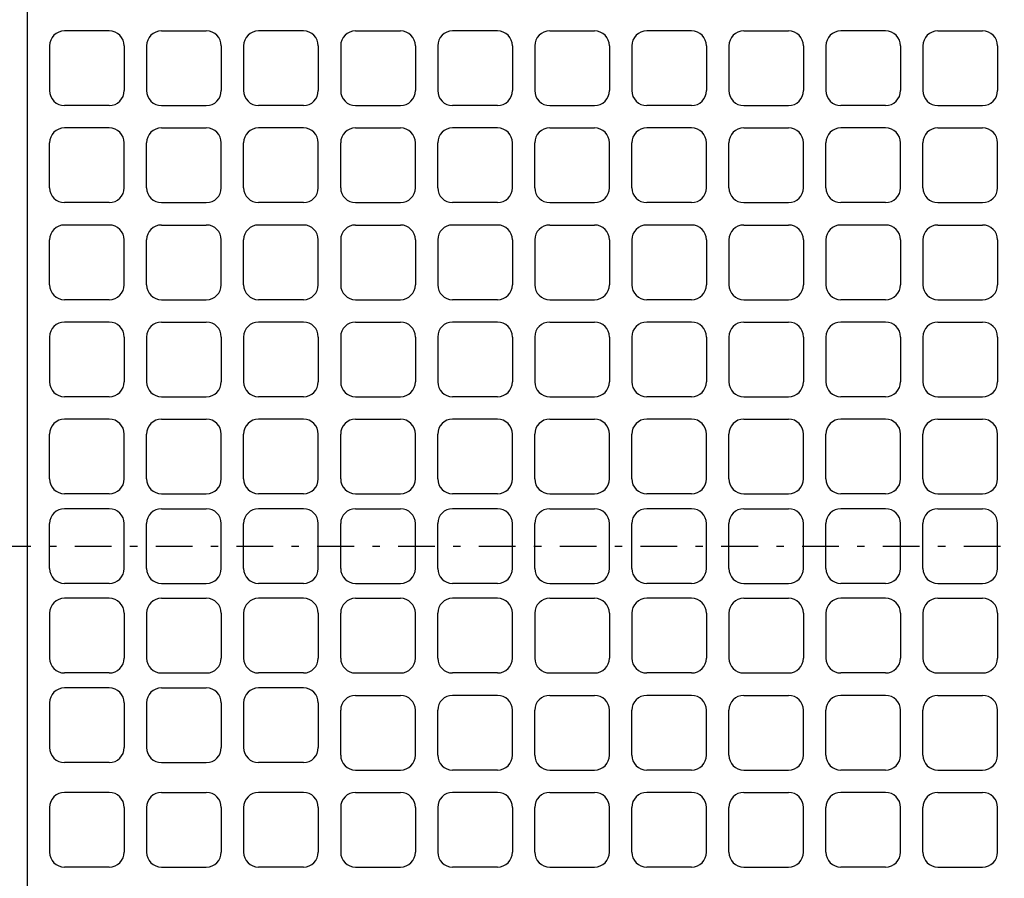
# Model space of a CAD drawing. Extents: x 15 to 288, y 11 to 200.
# Drawn here: x 74 to 87, y 83 to 94 of the extents above; entities that cross this region are included whole.
import ezdxf

# ---------------------------------------------------------------- set-up
doc = ezdxf.new("R2010")
doc.units = 0
doc.linetypes.add('DASHDOT', pattern=[1, 0.5, -0.25, 0, -0.25])
doc.layers.get('0').update_dxf_attribs({"linetype": 'CONTINUOUS'})
doc.layers.get('DEFPOINTS').update_dxf_attribs({"linetype": 'CONTINUOUS'})
doc.layers.add('DD0', color=4, linetype='CONTINUOUS')
doc.layers.add('M47', color=3, linetype='CONTINUOUS')
doc.styles.get("Standard").update_dxf_attribs({"font": 'txt', "bigfont": 'BIGFONT'})
doc.dimstyles.get("Standard").update_dxf_attribs({"dimtxt": 2.5, "dimasz": 3, "dimexe": 1.5, "dimexo": 0, "dimgap": 0.7, "dimtad": 3, "dimtxsty": 'STANDARD', "dimblk1": 'OPEN', "dimblk2": 'OPEN', "dimsah": 1, "dimcen": 0.09, "dimazin": 3, "dimtfac": 1, "dimtdec": 4, "dimtofl": 0, "dimtmove": 0, "dimatfit": 3, "dimtolj": 1, "dimtzin": 0})

# ---------------------------------------------------------------- blocks, each defined once
blk = doc.blocks.new('_OPEN')
at = {"color": 0}
for p, q in [((-0.965926, 0.25882), (0, 0)), ((0, 0), (-1, 0)), ((0, 0), (-0.965926, -0.25882))]:
    blk.add_line(p, q, dxfattribs=at)
blk = doc.blocks.new('*D2')
at = {"layer": 'DD0'}
for p, q in [((64.505142, 92.719116), (64.505142, 121.962524)), ((89.365845, 109.37442), (89.365845, 121.962524)), ((67.505142, 120.462524), (86.365845, 120.462524))]:
    blk.add_line(p, q, dxfattribs=at)
at = {"layer": 'DEFPOINTS'}
for p in [(89.365845, 120.462524), (89.365845, 109.37442), (64.505142, 92.719116)]:
    blk.add_point(p, dxfattribs=at)
at = {"layer": 'DD0', "xscale": 3, "yscale": 3, "rotation": 180}
blk.add_blockref('_OPEN', (64.505142, 120.462524), dxfattribs=at)
at = {"layer": 'DD0', "xscale": 3, "yscale": 3}
blk.add_blockref('_OPEN', (89.365845, 120.462524), dxfattribs=at)
at = {"layer": 'DD0', "width": 0.833333}
blk.add_text('２０７', height=2.5, dxfattribs=at).set_placement((73.393827, 121.162521))

msp = doc.modelspace()

# ---------------------------------------------------------------- linework, layer by layer
at = {"layer": 'M47', "color": 2}
for p, q in [((74.020641, 102.437851), (74.020641, 87.194513)), ((75.138729, 94.206448), (74.528995, 94.206448)), ((75.850085, 94.206448), (76.459818, 94.206448)), ((77.780908, 94.206448), (77.171174, 94.206448)), ((78.492263, 94.206448), (79.101997, 94.206448)), ((80.423086, 94.206448), (79.813353, 94.206448)), ((81.134442, 94.206448), (81.744176, 94.206448)), ((83.065265, 94.206448), (82.455531, 94.206448)), ((83.776621, 94.206448), (84.386354, 94.206448)), ((85.707443, 94.206448), (85.09771, 94.206448)), ((86.418799, 94.206448), (87.028533, 94.206448)), ((74.325751, 94.003204), (74.325751, 93.39347)), ((75.341973, 94.003204), (75.341973, 93.39347)), ((75.64684, 94.003204), (75.64684, 93.39347)), ((76.663063, 94.003204), (76.663063, 93.39347)), ((76.96793, 94.003204), (76.96793, 93.39347)), ((77.984152, 94.003204), (77.984152, 93.39347)), ((78.289019, 94.003204), (78.289019, 93.39347)), ((79.305241, 94.003204), (79.305241, 93.39347)), ((79.610108, 94.003204), (79.610108, 93.39347)), ((80.626331, 94.003204), (80.626331, 93.39347)), ((80.931197, 94.003204), (80.931197, 93.39347)), ((81.94742, 94.003204), (81.94742, 93.39347)), ((82.252287, 94.003204), (82.252287, 93.39347)), ((83.268509, 94.003204), (83.268509, 93.39347)), ((83.573376, 94.003204), (83.573376, 93.39347)), ((84.589599, 94.003204), (84.589599, 93.39347)), ((84.894465, 94.003204), (84.894465, 93.39347)), ((85.910688, 94.003204), (85.910688, 93.39347)), ((86.215555, 94.003204), (86.215555, 93.39347)), ((87.231777, 94.003204), (87.231777, 93.39347)), ((75.138729, 93.190226), (74.528995, 93.190226)), ((75.850085, 93.190226), (76.459818, 93.190226)), ((77.780908, 93.190226), (77.171174, 93.190226)), ((78.492263, 93.190226), (79.101997, 93.190226)), ((80.423086, 93.190226), (79.813353, 93.190226)), ((81.134442, 93.190226), (81.744176, 93.190226)), ((83.065265, 93.190226), (82.455531, 93.190226)), ((83.776621, 93.190226), (84.386354, 93.190226)), ((85.707443, 93.190226), (85.09771, 93.190226)), ((86.418799, 93.190226), (87.028533, 93.190226)), ((75.138729, 92.885359), (74.528995, 92.885359)), ((75.850085, 92.885359), (76.459818, 92.885359)), ((77.780908, 92.885359), (77.171174, 92.885359)), ((78.492263, 92.885359), (79.101997, 92.885359)), ((80.423086, 92.885359), (79.813353, 92.885359)), ((81.134442, 92.885359), (81.744176, 92.885359)), ((83.065265, 92.885359), (82.455531, 92.885359)), ((83.776621, 92.885359), (84.386354, 92.885359)), ((85.707443, 92.885359), (85.09771, 92.885359)), ((86.418799, 92.885359), (87.028533, 92.885359)), ((74.325751, 92.072381), (74.325751, 92.682114)), ((75.341973, 92.072381), (75.341973, 92.682114)), ((75.64684, 92.072381), (75.64684, 92.682114)), ((76.663063, 92.072381), (76.663063, 92.682114)), ((76.96793, 92.072381), (76.96793, 92.682114)), ((77.984152, 92.072381), (77.984152, 92.682114)), ((78.289019, 92.072381), (78.289019, 92.682114)), ((79.305241, 92.072381), (79.305241, 92.682114)), ((79.610108, 92.072381), (79.610108, 92.682114)), ((80.626331, 92.072381), (80.626331, 92.682114)), ((80.931197, 92.072381), (80.931197, 92.682114)), ((81.94742, 92.072381), (81.94742, 92.682114)), ((82.252287, 92.072381), (82.252287, 92.682114)), ((83.268509, 92.072381), (83.268509, 92.682114)), ((83.573376, 92.072381), (83.573376, 92.682114)), ((84.589599, 92.072381), (84.589599, 92.682114)), ((84.894465, 92.072381), (84.894465, 92.682114)), ((85.910688, 92.072381), (85.910688, 92.682114)), ((86.215555, 92.072381), (86.215555, 92.682114)), ((87.231777, 92.072381), (87.231777, 92.682114)), ((75.138729, 91.869136), (74.528995, 91.869136)), ((75.850085, 91.869136), (76.459818, 91.869136)), ((77.780908, 91.869136), (77.171174, 91.869136)), ((78.492263, 91.869136), (79.101997, 91.869136)), ((80.423086, 91.869136), (79.813353, 91.869136)), ((81.134442, 91.869136), (81.744176, 91.869136)), ((83.065265, 91.869136), (82.455531, 91.869136)), ((83.776621, 91.869136), (84.386354, 91.869136)), ((85.707443, 91.869136), (85.09771, 91.869136)), ((86.418799, 91.869136), (87.028533, 91.869136)), ((75.138729, 91.56427), (74.528995, 91.56427)), ((75.850085, 91.56427), (76.459818, 91.56427)), ((77.780908, 91.56427), (77.171174, 91.56427)), ((78.492263, 91.56427), (79.101997, 91.56427)), ((80.423086, 91.56427), (79.813353, 91.56427)), ((81.134442, 91.56427), (81.744176, 91.56427)), ((83.065265, 91.56427), (82.455531, 91.56427)), ((83.776621, 91.56427), (84.386354, 91.56427)), ((85.707443, 91.56427), (85.09771, 91.56427)), ((86.418799, 91.56427), (87.028533, 91.56427)), ((74.325751, 90.751292), (74.325751, 91.361025)), ((75.341973, 90.751292), (75.341973, 91.361025)), ((75.64684, 90.751292), (75.64684, 91.361025)), ((76.663063, 90.751292), (76.663063, 91.361025)), ((76.96793, 90.751292), (76.96793, 91.361025)), ((77.984152, 90.751292), (77.984152, 91.361025)), ((78.289019, 91.361025), (78.289019, 90.751292)), ((79.305241, 91.361025), (79.305241, 90.751292)), ((79.610108, 91.361025), (79.610108, 90.751292)), ((80.626331, 91.361025), (80.626331, 90.751292)), ((80.931197, 91.361025), (80.931197, 90.751292)), ((81.94742, 91.361025), (81.94742, 90.751292)), ((82.252287, 91.361025), (82.252287, 90.751292)), ((83.268509, 91.361025), (83.268509, 90.751292)), ((83.573376, 91.361025), (83.573376, 90.751292)), ((84.589599, 91.361025), (84.589599, 90.751292)), ((84.894465, 91.361025), (84.894465, 90.751292)), ((85.910688, 91.361025), (85.910688, 90.751292)), ((86.215555, 91.361025), (86.215555, 90.751292)), ((87.231777, 91.361025), (87.231777, 90.751292)), ((75.138729, 90.548047), (74.528995, 90.548047)), ((75.850085, 90.548047), (76.459818, 90.548047)), ((77.780908, 90.548047), (77.171174, 90.548047)), ((78.492263, 90.548047), (79.101997, 90.548047)), ((80.423086, 90.548047), (79.813353, 90.548047)), ((81.134442, 90.548047), (81.744176, 90.548047)), ((83.065265, 90.548047), (82.455531, 90.548047)), ((83.776621, 90.548047), (84.386354, 90.548047)), ((85.707443, 90.548047), (85.09771, 90.548047)), ((86.418799, 90.548047), (87.028533, 90.548047)), ((75.138729, 90.24318), (74.528995, 90.24318)), ((75.850085, 90.24318), (76.459818, 90.24318)), ((77.780908, 90.24318), (77.171174, 90.24318)), ((78.492263, 90.24318), (79.101997, 90.24318)), ((80.423086, 90.24318), (79.813353, 90.24318)), ((81.134442, 90.24318), (81.744176, 90.24318)), ((83.065265, 90.24318), (82.455531, 90.24318)), ((83.776621, 90.24318), (84.386354, 90.24318)), ((85.707443, 90.24318), (85.09771, 90.24318)), ((86.418799, 90.24318), (87.028533, 90.24318)), ((74.325751, 90.039936), (74.325751, 89.430202)), ((75.341973, 90.039936), (75.341973, 89.430202)), ((75.64684, 90.039936), (75.64684, 89.430202)), ((76.663063, 90.039936), (76.663063, 89.430202)), ((76.96793, 90.039936), (76.96793, 89.430202)), ((77.984152, 90.039936), (77.984152, 89.430202)), ((78.289019, 90.039936), (78.289019, 89.430202)), ((79.305241, 90.039936), (79.305241, 89.430202)), ((79.610108, 90.039936), (79.610108, 89.430202)), ((80.626331, 90.039936), (80.626331, 89.430202)), ((80.931197, 90.039936), (80.931197, 89.430202)), ((81.94742, 90.039936), (81.94742, 89.430202)), ((82.252287, 90.039936), (82.252287, 89.430202)), ((83.268509, 90.039936), (83.268509, 89.430202)), ((83.573376, 90.039936), (83.573376, 89.430202)), ((84.589599, 90.039936), (84.589599, 89.430202)), ((84.894465, 90.039936), (84.894465, 89.430202)), ((85.910688, 90.039936), (85.910688, 89.430202)), ((86.215555, 90.039936), (86.215555, 89.430202)), ((87.231777, 90.039936), (87.231777, 89.430202)), ((75.138729, 89.226958), (74.528995, 89.226958)), ((75.850085, 89.226958), (76.459818, 89.226958)), ((77.780908, 89.226958), (77.171174, 89.226958)), ((78.492263, 89.226958), (79.101997, 89.226958)), ((80.423086, 89.226958), (79.813353, 89.226958)), ((81.134442, 89.226958), (81.744176, 89.226958)), ((83.065265, 89.226958), (82.455531, 89.226958)), ((83.776621, 89.226958), (84.386354, 89.226958)), ((85.707443, 89.226958), (85.09771, 89.226958)), ((86.418799, 89.226958), (87.028533, 89.226958)), ((75.138729, 88.922091), (74.528995, 88.922091)), ((75.850085, 88.922091), (76.459818, 88.922091)), ((77.780908, 88.922091), (77.171174, 88.922091)), ((78.492263, 88.922091), (79.101997, 88.922091)), ((80.423086, 88.922091), (79.813353, 88.922091)), ((81.134442, 88.922091), (81.744176, 88.922091)), ((83.065265, 88.922091), (82.455531, 88.922091)), ((83.776621, 88.922091), (84.386354, 88.922091)), ((85.707443, 88.922091), (85.09771, 88.922091)), ((86.418799, 88.922091), (87.028533, 88.922091)), ((74.325751, 88.109113), (74.325751, 88.718846)), ((75.341973, 88.109113), (75.341973, 88.718846)), ((75.64684, 88.109113), (75.64684, 88.718846)), ((76.663063, 88.109113), (76.663063, 88.718846)), ((76.96793, 88.109113), (76.96793, 88.718846)), ((77.984152, 88.109113), (77.984152, 88.718846)), ((78.289019, 88.109113), (78.289019, 88.718846)), ((79.305241, 88.109113), (79.305241, 88.718846)), ((79.610108, 88.109113), (79.610108, 88.718846)), ((80.626331, 88.109113), (80.626331, 88.718846)), ((80.931197, 88.109113), (80.931197, 88.718846)), ((81.94742, 88.109113), (81.94742, 88.718846)), ((82.252287, 88.109113), (82.252287, 88.718846)), ((83.268509, 88.109113), (83.268509, 88.718846)), ((83.573376, 88.109113), (83.573376, 88.718846)), ((84.589599, 88.109113), (84.589599, 88.718846)), ((84.894465, 88.109113), (84.894465, 88.718846)), ((85.910688, 88.109113), (85.910688, 88.718846)), ((86.215555, 88.109113), (86.215555, 88.718846)), ((87.231777, 88.109113), (87.231777, 88.718846)), ((75.138729, 87.905868), (74.528995, 87.905868)), ((75.850085, 87.905868), (76.459818, 87.905868)), ((77.780908, 87.905868), (77.171174, 87.905868)), ((78.492263, 87.905868), (79.101997, 87.905868)), ((80.423086, 87.905868), (79.813353, 87.905868)), ((81.134442, 87.905868), (81.744176, 87.905868)), ((83.065265, 87.905868), (82.455531, 87.905868)), ((83.776621, 87.905868), (84.386354, 87.905868)), ((85.707443, 87.905868), (85.09771, 87.905868)), ((86.418799, 87.905868), (87.028533, 87.905868)), ((75.138729, 87.702624), (74.528995, 87.702624)), ((75.850085, 87.702624), (76.459818, 87.702624)), ((77.780908, 87.702624), (77.171174, 87.702624)), ((78.492263, 87.702624), (79.101997, 87.702624)), ((80.423086, 87.702624), (79.813353, 87.702624)), ((81.134442, 87.702624), (81.744176, 87.702624)), ((83.065265, 87.702624), (82.455531, 87.702624)), ((83.776621, 87.702624), (84.386354, 87.702624)), ((85.707443, 87.702624), (85.09771, 87.702624)), ((86.418799, 87.702624), (87.028533, 87.702624)), ((74.325751, 86.889646), (74.325751, 87.499379)), ((75.341973, 86.889646), (75.341973, 87.499379)), ((75.64684, 86.889646), (75.64684, 87.499379)), ((76.663063, 86.889646), (76.663063, 87.499379)), ((76.96793, 86.889646), (76.96793, 87.499379)), ((77.984152, 86.889646), (77.984152, 87.499379)), ((78.289019, 86.889646), (78.289019, 87.499379)), ((79.305241, 86.889646), (79.305241, 87.499379)), ((79.610108, 86.889646), (79.610108, 87.499379)), ((80.626331, 86.889646), (80.626331, 87.499379)), ((80.931197, 86.889646), (80.931197, 87.499379)), ((81.94742, 86.889646), (81.94742, 87.499379)), ((82.252287, 86.889646), (82.252287, 87.499379)), ((83.268509, 86.889646), (83.268509, 87.499379)), ((83.573376, 86.889646), (83.573376, 87.499379)), ((84.589599, 86.889646), (84.589599, 87.499379)), ((84.894465, 86.889646), (84.894465, 87.499379)), ((85.910688, 86.889646), (85.910688, 87.499379)), ((86.215555, 86.889646), (86.215555, 87.499379)), ((87.231777, 86.889646), (87.231777, 87.499379)), ((74.020641, 87.194513), (74.020641, 71.951174)), ((75.138729, 86.686401), (74.528995, 86.686401)), ((75.850085, 86.686401), (76.459818, 86.686401)), ((77.780908, 86.686401), (77.171174, 86.686401)), ((78.492263, 86.686401), (79.101997, 86.686401)), ((80.423086, 86.686401), (79.813353, 86.686401)), ((81.134442, 86.686401), (81.744176, 86.686401)), ((83.065265, 86.686401), (82.455531, 86.686401)), ((83.776621, 86.686401), (84.386354, 86.686401)), ((85.707443, 86.686401), (85.09771, 86.686401)), ((86.418799, 86.686401), (87.028533, 86.686401)), ((75.138729, 86.483157), (74.528995, 86.483157)), ((75.850085, 86.483157), (76.459818, 86.483157)), ((77.780908, 86.483157), (77.171174, 86.483157)), ((78.492263, 86.483157), (79.101997, 86.483157)), ((80.423086, 86.483157), (79.813353, 86.483157)), ((81.134442, 86.483157), (81.744176, 86.483157)), ((83.065265, 86.483157), (82.455531, 86.483157)), ((83.776621, 86.483157), (84.386354, 86.483157)), ((85.707443, 86.483157), (85.09771, 86.483157)), ((86.418799, 86.483157), (87.028533, 86.483157)), ((74.325751, 86.279912), (74.325751, 85.670179)), ((75.341973, 86.279912), (75.341973, 85.670179)), ((75.64684, 86.279912), (75.64684, 85.670179)), ((76.663063, 86.279912), (76.663063, 85.670179)), ((76.96793, 86.279912), (76.96793, 85.670179)), ((77.984152, 86.279912), (77.984152, 85.670179)), ((78.289019, 85.670179), (78.289019, 86.279912)), ((79.305241, 85.670179), (79.305241, 86.279912)), ((79.610108, 85.670179), (79.610108, 86.279912)), ((80.626331, 85.670179), (80.626331, 86.279912)), ((80.931197, 86.279912), (80.931197, 85.670179)), ((81.94742, 86.279912), (81.94742, 85.670179)), ((82.252287, 86.279912), (82.252287, 85.670179)), ((83.268509, 86.279912), (83.268509, 85.670179)), ((83.573376, 86.279912), (83.573376, 85.670179)), ((84.589599, 86.279912), (84.589599, 85.670179)), ((84.894465, 86.279912), (84.894465, 85.670179)), ((85.910688, 86.279912), (85.910688, 85.670179)), ((86.215555, 86.279912), (86.215555, 85.670179)), ((87.231777, 86.279912), (87.231777, 85.670179)), ((75.138729, 85.466934), (74.528995, 85.466934)), ((75.850085, 85.466934), (76.459818, 85.466934)), ((77.780908, 85.466934), (77.171174, 85.466934)), ((78.492263, 85.466934), (79.101997, 85.466934)), ((80.423086, 85.466934), (79.813353, 85.466934)), ((81.134442, 85.466934), (81.744176, 85.466934)), ((83.065265, 85.466934), (82.455531, 85.466934)), ((83.776621, 85.466934), (84.386354, 85.466934)), ((85.707443, 85.466934), (85.09771, 85.466934)), ((86.418799, 85.466934), (87.028533, 85.466934)), ((75.138729, 85.26369), (74.528995, 85.26369)), ((75.850085, 85.26369), (76.459818, 85.26369)), ((77.780908, 85.26369), (77.171174, 85.26369)), ((78.492263, 85.162068), (79.101997, 85.162068)), ((80.423086, 85.162068), (79.813353, 85.162068)), ((81.134442, 85.162068), (81.744176, 85.162068)), ((83.065265, 85.162068), (82.455531, 85.162068)), ((83.776621, 85.162068), (84.386354, 85.162068)), ((85.707443, 85.162068), (85.09771, 85.162068)), ((86.418799, 85.162068), (87.028533, 85.162068)), ((74.325751, 85.060445), (74.325751, 84.450712)), ((75.341973, 85.060445), (75.341973, 84.450712)), ((75.64684, 85.060445), (75.64684, 84.450712)), ((76.663063, 85.060445), (76.663063, 84.450712)), ((76.96793, 85.060445), (76.96793, 84.450712)), ((77.984152, 85.060445), (77.984152, 84.450712)), ((78.289019, 84.34909), (78.289019, 84.958823)), ((79.305241, 84.34909), (79.305241, 84.958823)), ((79.610108, 84.34909), (79.610108, 84.958823)), ((80.626331, 84.34909), (80.626331, 84.958823)), ((80.931197, 84.34909), (80.931197, 84.958823)), ((81.94742, 84.34909), (81.94742, 84.958823)), ((82.252287, 84.34909), (82.252287, 84.958823)), ((83.268509, 84.34909), (83.268509, 84.958823)), ((83.573376, 84.34909), (83.573376, 84.958823)), ((84.589599, 84.34909), (84.589599, 84.958823)), ((84.894465, 84.34909), (84.894465, 84.958823)), ((85.910688, 84.34909), (85.910688, 84.958823)), ((86.215555, 84.34909), (86.215555, 84.958823)), ((87.231777, 84.34909), (87.231777, 84.958823)), ((75.138729, 84.247467), (74.528995, 84.247467)), ((75.850085, 84.247467), (76.459818, 84.247467)), ((77.780908, 84.247467), (77.171174, 84.247467)), ((78.492263, 84.145845), (79.101997, 84.145845)), ((80.423086, 84.145845), (79.813353, 84.145845)), ((81.134442, 84.145845), (81.744176, 84.145845)), ((83.065265, 84.145845), (82.455531, 84.145845)), ((83.776621, 84.145845), (84.386354, 84.145845)), ((85.707443, 84.145845), (85.09771, 84.145845)), ((86.418799, 84.145845), (87.028533, 84.145845)), ((75.138729, 83.840978), (74.528995, 83.840978)), ((75.850085, 83.840978), (76.459818, 83.840978)), ((77.780908, 83.840978), (77.171174, 83.840978)), ((78.492263, 83.840978), (79.101997, 83.840978)), ((80.423086, 83.840978), (79.813353, 83.840978)), ((81.134442, 83.840978), (81.744176, 83.840978)), ((83.065265, 83.840978), (82.455531, 83.840978)), ((83.776621, 83.840978), (84.386354, 83.840978)), ((85.707443, 83.840978), (85.09771, 83.840978)), ((86.418799, 83.840978), (87.028533, 83.840978)), ((74.325751, 83.637734), (74.325751, 83.028)), ((75.341973, 83.637734), (75.341973, 83.028)), ((75.64684, 83.637734), (75.64684, 83.028)), ((76.663063, 83.637734), (76.663063, 83.028)), ((76.96793, 83.637734), (76.96793, 83.028)), ((77.984152, 83.637734), (77.984152, 83.028)), ((78.289019, 83.637734), (78.289019, 83.028)), ((79.305241, 83.637734), (79.305241, 83.028)), ((79.610108, 83.637734), (79.610108, 83.028)), ((80.626331, 83.637734), (80.626331, 83.028)), ((80.931197, 83.028), (80.931197, 83.637734)), ((81.94742, 83.028), (81.94742, 83.637734)), ((82.252287, 83.028), (82.252287, 83.637734)), ((83.268509, 83.028), (83.268509, 83.637734)), ((83.573376, 83.028), (83.573376, 83.637734)), ((84.589599, 83.028), (84.589599, 83.637734)), ((84.894465, 83.028), (84.894465, 83.637734)), ((85.910688, 83.028), (85.910688, 83.637734)), ((86.215555, 83.028), (86.215555, 83.637734)), ((87.231777, 83.028), (87.231777, 83.637734)), ((75.138729, 82.824756), (74.528995, 82.824756)), ((75.850085, 82.824756), (76.459818, 82.824756)), ((77.780908, 82.824756), (77.171174, 82.824756)), ((78.492263, 82.824756), (79.101997, 82.824756)), ((80.423086, 82.824756), (79.813353, 82.824756)), ((81.134442, 82.824756), (81.744176, 82.824756)), ((83.065265, 82.824756), (82.455531, 82.824756)), ((83.776621, 82.824756), (84.386354, 82.824756)), ((85.707443, 82.824756), (85.09771, 82.824756)), ((86.418799, 82.824756), (87.028533, 82.824756))]:
    msp.add_line(p, q, dxfattribs=at)
at = {"layer": 'M47', "color": 2, "linetype": 'DASHDOT'}
msp.add_line((57.070663, 87.194513), (125.228837, 87.194513), dxfattribs=at)
at = {"layer": 'M47', "color": 2}
for centre, start, end in [((74.528995, 94.003204), 90, 180), ((75.138729, 94.003204), 0, 90), ((75.850085, 94.003204), 90, 180), ((76.459818, 94.003204), 0, 90), ((77.171174, 94.003204), 90, 180), ((77.780908, 94.003204), 0, 90), ((78.492263, 94.003204), 90, 180), ((79.101997, 94.003204), 0, 90), ((79.813353, 94.003204), 90, 180), ((80.423086, 94.003204), 0, 90), ((81.134442, 94.003204), 90, 180), ((81.744176, 94.003204), 0, 90), ((82.455531, 94.003204), 90, 180), ((83.065265, 94.003204), 0, 90), ((83.776621, 94.003204), 90, 180), ((84.386354, 94.003204), 0, 90), ((85.09771, 94.003204), 90, 180), ((85.707443, 94.003204), 0, 90), ((86.418799, 94.003204), 90, 180), ((87.028533, 94.003204), 0, 90), ((74.528995, 93.39347), 180, 270), ((75.138729, 93.39347), 270, 360), ((75.850085, 93.39347), 180, 270), ((76.459818, 93.39347), -90, 0), ((77.171174, 93.39347), 180, 270), ((77.780908, 93.39347), 270, 360), ((78.492263, 93.39347), 180, 270), ((79.101997, 93.39347), -90, 0), ((79.813353, 93.39347), 180, 270), ((80.423086, 93.39347), 270, 360), ((81.134442, 93.39347), 180, 270), ((81.744176, 93.39347), -90, 0), ((82.455531, 93.39347), 180, 270), ((83.065265, 93.39347), 270, 360), ((83.776621, 93.39347), 180, 270), ((84.386354, 93.39347), -90, 0), ((85.09771, 93.39347), 180, 270), ((85.707443, 93.39347), 270, 360), ((86.418799, 93.39347), 180, 270), ((87.028533, 93.39347), -90, 0), ((74.528995, 92.682114), 90, 180), ((75.138729, 92.682114), 0, 90), ((75.850085, 92.682114), 90, 180), ((76.459818, 92.682114), 0, 90), ((77.171174, 92.682114), 90, 180), ((77.780908, 92.682114), 0, 90), ((78.492263, 92.682114), 90, 180), ((79.101997, 92.682114), 0, 90), ((79.813353, 92.682114), 90, 180), ((80.423086, 92.682114), 0, 90), ((81.134442, 92.682114), 90, 180), ((81.744176, 92.682114), 0, 90), ((82.455531, 92.682114), 90, 180), ((83.065265, 92.682114), 0, 90), ((83.776621, 92.682114), 90, 180), ((84.386354, 92.682114), 0, 90), ((85.09771, 92.682114), 90, 180), ((85.707443, 92.682114), 0, 90), ((86.418799, 92.682114), 90, 180), ((87.028533, 92.682114), 0, 90), ((74.528995, 92.072381), 180, 270), ((75.138729, 92.072381), -90, 0), ((75.850085, 92.072381), 180, 270), ((76.459818, 92.072381), 270, 360), ((77.171174, 92.072381), 180, 270), ((77.780908, 92.072381), -90, 0), ((78.492263, 92.072381), 180, 270), ((79.101997, 92.072381), 270, 360), ((79.813353, 92.072381), 180, 270), ((80.423086, 92.072381), -90, 0), ((81.134442, 92.072381), 180, 270), ((81.744176, 92.072381), 270, 360), ((82.455531, 92.072381), 180, 270), ((83.065265, 92.072381), -90, 0), ((83.776621, 92.072381), 180, 270), ((84.386354, 92.072381), 270, 360), ((85.09771, 92.072381), 180, 270), ((85.707443, 92.072381), -90, 0), ((86.418799, 92.072381), 180, 270), ((87.028533, 92.072381), 270, 360), ((74.528995, 91.361025), 90, 180), ((75.138729, 91.361025), 0, 90), ((75.850085, 91.361025), 90, 180), ((76.459818, 91.361025), 0, 90), ((77.171174, 91.361025), 90, 180), ((77.780908, 91.361025), 0, 90), ((78.492263, 91.361025), 90, 180), ((79.101997, 91.361025), 0, 90), ((79.813353, 91.361025), 90, 180), ((80.423086, 91.361025), 0, 90), ((81.134442, 91.361025), 90, 180), ((81.744176, 91.361025), 0, 90), ((82.455531, 91.361025), 90, 180), ((83.065265, 91.361025), 0, 90), ((83.776621, 91.361025), 90, 180), ((84.386354, 91.361025), 0, 90), ((85.09771, 91.361025), 90, 180), ((85.707443, 91.361025), 0, 90), ((86.418799, 91.361025), 90, 180), ((87.028533, 91.361025), 0, 90), ((74.528995, 90.751292), 180, 270), ((75.138729, 90.751292), -90, 0), ((75.850085, 90.751292), 180, 270), ((76.459818, 90.751292), 270, 360), ((77.171174, 90.751292), 180, 270), ((77.780908, 90.751292), -90, 0), ((78.492263, 90.751292), 180, 270), ((79.101997, 90.751292), -90, 0), ((79.813353, 90.751292), 180, 270), ((80.423086, 90.751292), 270, 360), ((81.134442, 90.751292), 180, 270), ((81.744176, 90.751292), -90, 0), ((82.455531, 90.751292), 180, 270), ((83.065265, 90.751292), 270, 360), ((83.776621, 90.751292), 180, 270), ((84.386354, 90.751292), -90, 0), ((85.09771, 90.751292), 180, 270), ((85.707443, 90.751292), 270, 360), ((86.418799, 90.751292), 180, 270), ((87.028533, 90.751292), -90, 0), ((74.528995, 90.039936), 90, 180), ((75.138729, 90.039936), 0, 90), ((75.850085, 90.039936), 90, 180), ((76.459818, 90.039936), 0, 90), ((77.171174, 90.039936), 90, 180), ((77.780908, 90.039936), 0, 90), ((78.492263, 90.039936), 90, 180), ((79.101997, 90.039936), 0, 90), ((79.813353, 90.039936), 90, 180), ((80.423086, 90.039936), 0, 90), ((81.134442, 90.039936), 90, 180), ((81.744176, 90.039936), 0, 90), ((82.455531, 90.039936), 90, 180), ((83.065265, 90.039936), 0, 90), ((83.776621, 90.039936), 90, 180), ((84.386354, 90.039936), 0, 90), ((85.09771, 90.039936), 90, 180), ((85.707443, 90.039936), 0, 90), ((86.418799, 90.039936), 90, 180), ((87.028533, 90.039936), 0, 90), ((74.528995, 89.430202), 180, 270), ((75.138729, 89.430202), 270, 360), ((75.850085, 89.430202), 180, 270), ((76.459818, 89.430202), -90, 0), ((77.171174, 89.430202), 180, 270), ((77.780908, 89.430202), 270, 360), ((78.492263, 89.430202), 180, 270), ((79.101997, 89.430202), -90, 0), ((79.813353, 89.430202), 180, 270), ((80.423086, 89.430202), 270, 360), ((81.134442, 89.430202), 180, 270), ((81.744176, 89.430202), -90, 0), ((82.455531, 89.430202), 180, 270), ((83.065265, 89.430202), 270, 360), ((83.776621, 89.430202), 180, 270), ((84.386354, 89.430202), -90, 0), ((85.09771, 89.430202), 180, 270), ((85.707443, 89.430202), 270, 360), ((86.418799, 89.430202), 180, 270), ((87.028533, 89.430202), -90, 0), ((74.528995, 88.718846), 90, 180), ((75.138729, 88.718846), 0, 90), ((75.850085, 88.718846), 90, 180), ((76.459818, 88.718846), 0, 90), ((77.171174, 88.718846), 90, 180), ((77.780908, 88.718846), 0, 90), ((78.492263, 88.718846), 90, 180), ((79.101997, 88.718846), 0, 90), ((79.813353, 88.718846), 90, 180), ((80.423086, 88.718846), 0, 90), ((81.134442, 88.718846), 90, 180), ((81.744176, 88.718846), 0, 90), ((82.455531, 88.718846), 90, 180), ((83.065265, 88.718846), 0, 90), ((83.776621, 88.718846), 90, 180), ((84.386354, 88.718846), 0, 90), ((85.09771, 88.718846), 90, 180), ((85.707443, 88.718846), 0, 90), ((86.418799, 88.718846), 90, 180), ((87.028533, 88.718846), 0, 90), ((74.528995, 88.109113), 180, 270), ((75.138729, 88.109113), -90, 0), ((75.850085, 88.109113), 180, 270), ((76.459818, 88.109113), 270, 360), ((77.171174, 88.109113), 180, 270), ((77.780908, 88.109113), -90, 0), ((78.492263, 88.109113), 180, 270), ((79.101997, 88.109113), 270, 360), ((79.813353, 88.109113), 180, 270), ((80.423086, 88.109113), -90, 0), ((81.134442, 88.109113), 180, 270), ((81.744176, 88.109113), 270, 360), ((82.455531, 88.109113), 180, 270), ((83.065265, 88.109113), -90, 0), ((83.776621, 88.109113), 180, 270), ((84.386354, 88.109113), 270, 360), ((85.09771, 88.109113), 180, 270), ((85.707443, 88.109113), -90, 0), ((86.418799, 88.109113), 180, 270), ((87.028533, 88.109113), 270, 360), ((74.528995, 87.499379), 90, 180), ((75.138729, 87.499379), 0, 90), ((75.850085, 87.499379), 90, 180), ((76.459818, 87.499379), 0, 90), ((77.171174, 87.499379), 90, 180), ((77.780908, 87.499379), 0, 90), ((78.492263, 87.499379), 90, 180), ((79.101997, 87.499379), 0, 90), ((79.813353, 87.499379), 90, 180), ((80.423086, 87.499379), 0, 90), ((81.134442, 87.499379), 90, 180), ((81.744176, 87.499379), 0, 90), ((82.455531, 87.499379), 90, 180), ((83.065265, 87.499379), 0, 90), ((83.776621, 87.499379), 90, 180), ((84.386354, 87.499379), 0, 90), ((85.09771, 87.499379), 90, 180), ((85.707443, 87.499379), 0, 90), ((86.418799, 87.499379), 90, 180), ((87.028533, 87.499379), 0, 90), ((74.528995, 86.889646), 180, 270), ((75.138729, 86.889646), -90, 0), ((75.850085, 86.889646), 180, 270), ((76.459818, 86.889646), 270, 360), ((77.171174, 86.889646), 180, 270), ((77.780908, 86.889646), -90, 0), ((78.492263, 86.889646), 180, 270), ((79.101997, 86.889646), 270, 360), ((79.813353, 86.889646), 180, 270), ((80.423086, 86.889646), -90, 0), ((81.134442, 86.889646), 180, 270), ((81.744176, 86.889646), 270, 360), ((82.455531, 86.889646), 180, 270), ((83.065265, 86.889646), -90, 0), ((83.776621, 86.889646), 180, 270), ((84.386354, 86.889646), 270, 360), ((85.09771, 86.889646), 180, 270), ((85.707443, 86.889646), -90, 0), ((86.418799, 86.889646), 180, 270), ((87.028533, 86.889646), 270, 360), ((74.528995, 86.279912), 90, 180), ((75.138729, 86.279912), 0, 90), ((75.850085, 86.279912), 90, 180), ((76.459818, 86.279912), 0, 90), ((77.171174, 86.279912), 90, 180), ((77.780908, 86.279912), 0, 90), ((78.492263, 86.279912), 90, 180), ((79.101997, 86.279912), 0, 90), ((79.813353, 86.279912), 90, 180), ((80.423086, 86.279912), 0, 90), ((81.134442, 86.279912), 90, 180), ((81.744176, 86.279912), 0, 90), ((82.455531, 86.279912), 90, 180), ((83.065265, 86.279912), 0, 90), ((83.776621, 86.279912), 90, 180), ((84.386354, 86.279912), 0, 90), ((85.09771, 86.279912), 90, 180), ((85.707443, 86.279912), 0, 90), ((86.418799, 86.279912), 90, 180), ((87.028533, 86.279912), 0, 90), ((74.528995, 85.670179), 180, 270), ((75.138729, 85.670179), 270, 360), ((75.850085, 85.670179), 180, 270), ((76.459818, 85.670179), -90, 0), ((77.171174, 85.670179), 180, 270), ((77.780908, 85.670179), 270, 360), ((78.492263, 85.670179), 180, 270), ((79.101997, 85.670179), 270, 360), ((79.813353, 85.670179), 180, 270), ((80.423086, 85.670179), -90, 0), ((81.134442, 85.670179), 180, 270), ((81.744176, 85.670179), -90, 0), ((82.455531, 85.670179), 180, 270), ((83.065265, 85.670179), 270, 360), ((83.776621, 85.670179), 180, 270), ((84.386354, 85.670179), -90, 0), ((85.09771, 85.670179), 180, 270), ((85.707443, 85.670179), 270, 360), ((86.418799, 85.670179), 180, 270), ((87.028533, 85.670179), -90, 0), ((74.528995, 85.060445), 90, 180), ((75.138729, 85.060445), 0, 90), ((75.850085, 85.060445), 90, 180), ((76.459818, 85.060445), 0, 90), ((77.171174, 85.060445), 90, 180), ((77.780908, 85.060445), 0, 90), ((78.492263, 84.958823), 90, 180), ((79.101997, 84.958823), 0, 90), ((79.813353, 84.958823), 90, 180), ((80.423086, 84.958823), 0, 90), ((81.134442, 84.958823), 90, 180), ((81.744176, 84.958823), 0, 90), ((82.455531, 84.958823), 90, 180), ((83.065265, 84.958823), 0, 90), ((83.776621, 84.958823), 90, 180), ((84.386354, 84.958823), 0, 90), ((85.09771, 84.958823), 90, 180), ((85.707443, 84.958823), 0, 90), ((86.418799, 84.958823), 90, 180), ((87.028533, 84.958823), 0, 90), ((74.528995, 84.450712), 180, 270), ((75.138729, 84.450712), 270, 360), ((75.850085, 84.450712), 180, 270), ((76.459818, 84.450712), -90, 0), ((77.171174, 84.450712), 180, 270), ((77.780908, 84.450712), 270, 360), ((78.492263, 84.34909), 180, 270), ((79.101997, 84.34909), 270, 360), ((79.813353, 84.34909), 180, 270), ((80.423086, 84.34909), -90, 0), ((81.134442, 84.34909), 180, 270), ((81.744176, 84.34909), 270, 360), ((82.455531, 84.34909), 180, 270), ((83.065265, 84.34909), -90, 0), ((83.776621, 84.34909), 180, 270), ((84.386354, 84.34909), 270, 360), ((85.09771, 84.34909), 180, 270), ((85.707443, 84.34909), -90, 0), ((86.418799, 84.34909), 180, 270), ((87.028533, 84.34909), 270, 360), ((74.528995, 83.637734), 90, 180), ((75.138729, 83.637734), 0, 90), ((75.850085, 83.637734), 90, 180), ((76.459818, 83.637734), 0, 90), ((77.171174, 83.637734), 90, 180), ((77.780908, 83.637734), 0, 90), ((78.492263, 83.637734), 90, 180), ((79.101997, 83.637734), 0, 90), ((79.813353, 83.637734), 90, 180), ((80.423086, 83.637734), 0, 90), ((81.134442, 83.637734), 90, 180), ((81.744176, 83.637734), 0, 90), ((82.455531, 83.637734), 90, 180), ((83.065265, 83.637734), 0, 90), ((83.776621, 83.637734), 90, 180), ((84.386354, 83.637734), 0, 90), ((85.09771, 83.637734), 90, 180), ((85.707443, 83.637734), 0, 90), ((86.418799, 83.637734), 90, 180), ((87.028533, 83.637734), 0, 90), ((74.528995, 83.028), 180, 270), ((75.138729, 83.028), 270, 360), ((75.850085, 83.028), 180, 270), ((76.459818, 83.028), -90, 0), ((77.171174, 83.028), 180, 270), ((77.780908, 83.028), 270, 360), ((78.492263, 83.028), 180, 270), ((79.101997, 83.028), -90, 0), ((79.813353, 83.028), 180, 270), ((80.423086, 83.028), 270, 360), ((81.134442, 83.028), 180, 270), ((81.744176, 83.028), 270, 360), ((82.455531, 83.028), 180, 270), ((83.065265, 83.028), -90, 0), ((83.776621, 83.028), 180, 270), ((84.386354, 83.028), 270, 360), ((85.09771, 83.028), 180, 270), ((85.707443, 83.028), -90, 0), ((86.418799, 83.028), 180, 270), ((87.028533, 83.028), 270, 360)]:
    msp.add_arc(centre, 0.203245, start, end, dxfattribs=at)

# ---------------------------------------------------------------- dimensions: what is measured, and where the dimension line sits
at = {"layer": 'DD0'}
dim = msp.add_linear_dim(base=(89.365845, 120.462524), p1=(64.505142, 92.719116), p2=(89.365845, 109.37442), dimstyle='STANDARD', dxfattribs=at)
dim.commit()
dim.dimension.update_dxf_attribs({"geometry": '*D2', "text_midpoint": (76.935493, 120.462524)})

doc.saveas('drawing.dxf')
